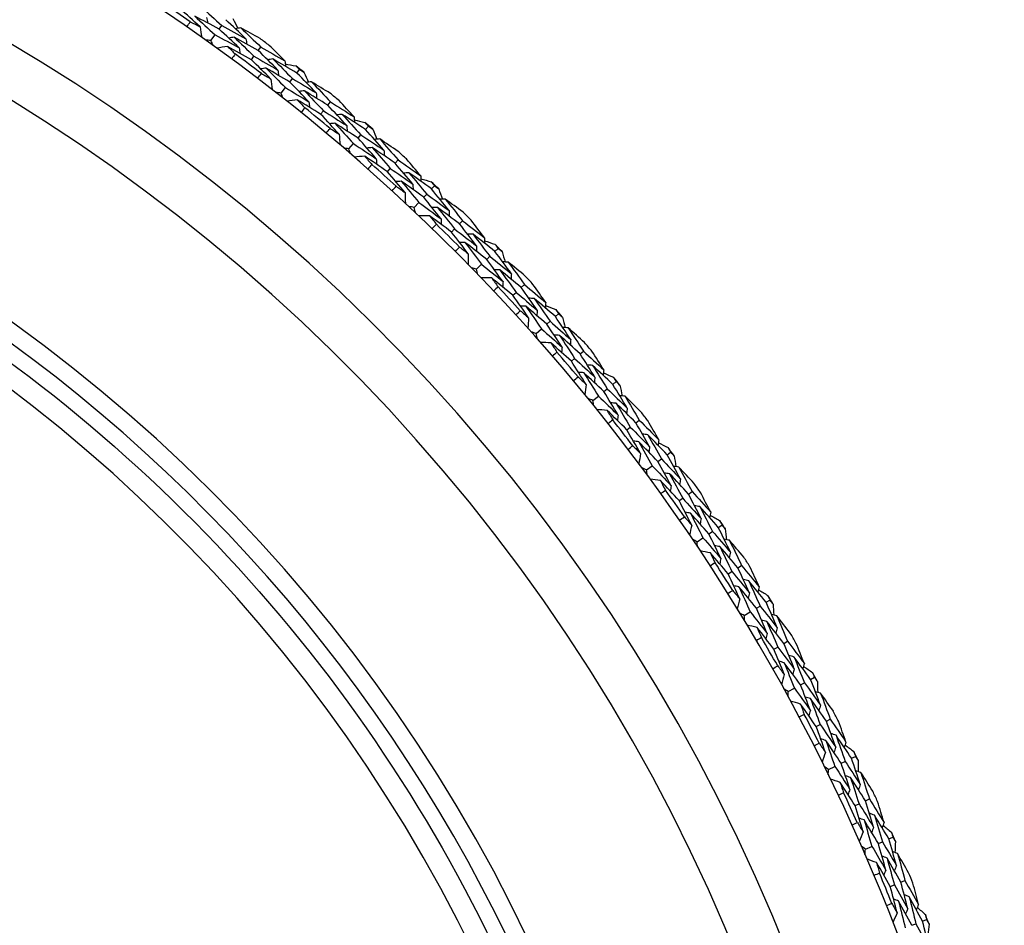
# Model space of a CAD drawing. Units: millimetres. Extents: x 28 to 1011, y 28 to 707.
# Drawn here: x 861 to 875, y 667 to 680 of the extents above; entities that cross this region are included whole.
import ezdxf

# ---------------------------------------------------------------- set-up
doc = ezdxf.new("R2010")
doc.units = ezdxf.units.MM
doc.header["$LTSCALE"] = 3.5
doc.layers.add('Visible (ISO)', color=7, linetype='Continuous', lineweight=25, true_color=0x00003f)
doc.layers.add('Visible Narrow (ISO)', color=7, linetype='Continuous', lineweight=25, true_color=0x00003f)

msp = doc.modelspace()

# ---------------------------------------------------------------- linework, layer by layer
at = {"layer": 'Visible (ISO)'}
for p, q in [((863.726, 679.474), (863.763, 679.524)), ((863.61, 679.311), (863.668, 679.392)), ((864.282, 679.168), (864.319, 679.218)), ((864.184, 679.038), (864.221, 679.088)), ((864.832, 678.849), (864.87, 678.898)), ((864.731, 678.721), (864.769, 678.77)), ((864.607, 678.564), (864.669, 678.642)), ((865.272, 678.391), (865.311, 678.438)), ((865.169, 678.265), (865.208, 678.313)), ((865.807, 678.047), (865.847, 678.094)), ((865.701, 677.924), (865.741, 677.971)), ((865.57, 677.772), (865.635, 677.847)), ((866.226, 677.569), (866.268, 677.615)), ((866.117, 677.448), (866.159, 677.495)), ((866.745, 677.202), (866.788, 677.247)), ((866.634, 677.084), (866.676, 677.129)), ((866.496, 676.938), (866.565, 677.01)), ((867.143, 676.706), (867.186, 676.75)), ((867.029, 676.59), (867.072, 676.634)), ((867.645, 676.316), (867.689, 676.359)), ((867.528, 676.203), (867.572, 676.246)), ((867.384, 676.063), (867.456, 676.133)), ((868.02, 675.803), (868.065, 675.845)), ((867.9, 675.692), (867.946, 675.734)), ((868.504, 675.39), (868.55, 675.431)), ((868.232, 675.149), (868.307, 675.216)), ((868.382, 675.282), (868.428, 675.323)), ((868.731, 674.755), (868.778, 674.796)), ((868.855, 674.861), (868.902, 674.901)), ((869.32, 674.427), (869.368, 674.466)), ((869.038, 674.199), (869.115, 674.261)), ((869.194, 674.325), (869.242, 674.364)), ((869.519, 673.783), (869.568, 673.821)), ((869.648, 673.882), (869.696, 673.92)), ((870.093, 673.428), (870.142, 673.465)), ((869.801, 673.213), (869.881, 673.272)), ((869.962, 673.332), (870.011, 673.368)), ((870.395, 672.869), (870.446, 672.905)), ((870.262, 672.776), (870.313, 672.811)), ((870.819, 672.396), (870.871, 672.43)), ((870.684, 672.305), (870.736, 672.34)), ((870.518, 672.193), (870.601, 672.249)), ((871.097, 671.824), (871.149, 671.857)), ((870.96, 671.736), (871.012, 671.769)), ((871.499, 671.332), (871.552, 671.364)), ((871.189, 671.143), (871.274, 671.195)), ((871.36, 671.247), (871.413, 671.279)), ((871.751, 670.748), (871.804, 670.779)), ((871.61, 670.666), (871.663, 670.697)), ((871.988, 670.16), (872.042, 670.19)), ((872.131, 670.238), (872.185, 670.268)), ((871.812, 670.064), (871.9, 670.111)), ((872.355, 669.643), (872.41, 669.672)), ((872.211, 669.568), (872.266, 669.597)), ((872.566, 669.046), (872.622, 669.073)), ((872.712, 669.117), (872.768, 669.144)), ((872.386, 668.957), (872.476, 669.001)), ((872.91, 668.513), (872.966, 668.539)), ((872.763, 668.445), (872.819, 668.471)), ((873.094, 667.906), (873.151, 667.931)), ((873.243, 667.972), (873.3, 667.996)), ((872.91, 667.826), (873.002, 667.866)), ((873.414, 667.359), (873.471, 667.383)), ((873.263, 667.297), (873.321, 667.321)), ((873.722, 666.803), (873.78, 666.825)), ((873.57, 666.745), (873.628, 666.767))]:
    msp.add_line(p, q, dxfattribs=at)
for radius, start, end in [(27.737, 8.5336, 351.4671), (26.183, 9.1053, 350.8955), (25.498, 9.3797, 350.6211), (27.823, 55.2377, 56.1916), (28.209, 52.9798, 53.3067), (27.823, 52.6663, 53.6201), (22.625, 10.7154, 78.4825), (28.209, 51.7102, 52.0048), (28.209, 50.4083, 50.7352), (27.823, 50.0949, 51.0487), (28.209, 49.1388, 49.4334), (28.209, 47.8369, 48.1638), (27.823, 47.5235, 48.4773), (28.209, 46.5674, 46.8619), (28.209, 45.2655, 45.5924), (27.823, 44.952, 45.9059), (28.209, 43.9959, 44.2905), (28.209, 42.6941, 43.021), (27.823, 42.3806, 43.3344), (28.209, 41.4245, 41.7191), (28.209, 40.1226, 40.4495), (27.823, 39.8092, 40.763), (28.209, 38.8531, 39.1477), (28.209, 37.5512, 37.8781), (27.823, 37.2377, 38.1916), (28.209, 36.2816, 36.5762), (28.209, 34.9798, 35.3067), (27.823, 34.6663, 35.6201), (28.209, 33.7102, 34.0048), (27.823, 32.0949, 33.0487), (28.209, 32.4083, 32.7352), (28.209, 31.1388, 31.4334), (28.209, 29.8369, 30.1638), (27.823, 29.5235, 30.4773), (28.209, 28.5674, 28.8619), (28.209, 27.2655, 27.5924), (27.823, 26.952, 27.9059), (28.209, 25.9959, 26.2905), (28.209, 24.6941, 25.021), (27.823, 24.3806, 25.3344), (28.209, 23.4245, 23.7191), (27.823, 21.8092, 22.763), (28.209, 22.1226, 22.4495), (28.209, 20.8531, 21.1477)]:
    msp.add_arc((847.453, 656.719), radius, start, end, dxfattribs=at)
for points in [[(863.455, 679.505), (863.359, 679.593), (863.263, 679.68), (863.166, 679.766)], [(863.472, 679.79), (863.57, 679.702), (863.666, 679.614), (863.763, 679.524)], [(863.268, 679.506), (863.284, 679.53), (863.301, 679.553), (863.317, 679.577)], [(863.317, 679.577), (863.363, 679.553), (863.409, 679.529), (863.455, 679.505)], [(863.726, 679.474), (863.611, 679.536), (863.496, 679.596), (863.38, 679.656)], [(863.38, 679.656), (863.477, 679.569), (863.573, 679.481), (863.668, 679.392)], [(863.549, 679.638), (863.553, 679.612), (863.558, 679.587), (863.562, 679.562)], [(864.108, 679.336), (864.013, 679.427), (863.917, 679.517), (863.821, 679.606)], [(863.921, 679.622), (863.945, 679.576), (863.969, 679.53), (863.993, 679.484)], [(863.455, 679.505), (863.463, 679.456), (863.471, 679.407), (863.479, 679.358)], [(864.011, 679.205), (863.917, 679.296), (863.822, 679.385), (863.726, 679.474)], [(863.763, 679.524), (863.878, 679.462), (863.993, 679.4), (864.108, 679.336)], [(864.034, 679.491), (864.008, 679.487), (863.983, 679.483), (863.958, 679.479)], [(864.309, 679.338), (864.217, 679.39), (864.126, 679.441), (864.034, 679.491)], [(864.034, 679.491), (864.129, 679.401), (864.224, 679.31), (864.319, 679.218)], [(863.61, 679.311), (863.585, 679.314), (863.56, 679.316), (863.535, 679.318)], [(863.641, 679.243), (863.631, 679.266), (863.62, 679.288), (863.61, 679.311)], [(863.668, 679.392), (863.783, 679.331), (863.897, 679.268), (864.011, 679.205)], [(863.939, 679.359), (863.913, 679.355), (863.888, 679.351), (863.863, 679.346)], [(864.282, 679.168), (864.168, 679.233), (864.053, 679.296), (863.939, 679.359)], [(863.939, 679.359), (864.033, 679.269), (864.128, 679.179), (864.221, 679.088)], [(864.108, 679.336), (864.112, 679.31), (864.115, 679.285), (864.119, 679.26)], [(863.843, 679.227), (863.795, 679.219), (863.746, 679.211), (863.697, 679.203)], [(864.184, 679.038), (864.071, 679.102), (863.957, 679.165), (863.843, 679.227)], [(863.843, 679.227), (863.881, 679.192), (863.919, 679.156), (863.956, 679.12)], [(864.011, 679.205), (864.015, 679.18), (864.018, 679.154), (864.022, 679.129)], [(864.561, 678.892), (864.469, 678.985), (864.376, 679.077), (864.282, 679.168)], [(864.319, 679.218), (864.433, 679.153), (864.548, 679.087), (864.661, 679.021)], [(864.661, 679.021), (864.587, 679.095), (864.513, 679.169), (864.438, 679.242)], [(863.956, 679.12), (863.939, 679.097), (863.922, 679.074), (863.905, 679.051)], [(864.461, 678.764), (864.37, 678.856), (864.277, 678.947), (864.184, 679.038)], [(864.221, 679.088), (864.335, 679.023), (864.448, 678.958), (864.561, 678.892)], [(864.491, 679.049), (864.466, 679.045), (864.441, 679.041), (864.415, 679.038)], [(864.832, 678.849), (864.719, 678.916), (864.605, 678.983), (864.491, 679.049)], [(864.491, 679.049), (864.585, 678.956), (864.677, 678.863), (864.769, 678.77)], [(864.661, 679.021), (864.664, 678.995), (864.667, 678.97), (864.67, 678.944)], [(864.393, 678.919), (864.368, 678.915), (864.342, 678.911), (864.317, 678.908)], [(864.731, 678.721), (864.619, 678.788), (864.506, 678.854), (864.393, 678.919)], [(864.393, 678.919), (864.486, 678.827), (864.578, 678.735), (864.669, 678.642)], [(864.561, 678.892), (864.564, 678.867), (864.567, 678.841), (864.57, 678.816)], [(864.666, 678.979), (864.717, 678.97), (864.768, 678.96), (864.818, 678.95)], [(864.818, 678.95), (864.835, 678.932), (864.853, 678.915), (864.87, 678.898)], [(865.106, 678.566), (865.015, 678.661), (864.924, 678.755), (864.832, 678.849)], [(864.87, 678.898), (864.891, 678.885), (864.911, 678.873), (864.932, 678.86)], [(864.932, 678.86), (864.954, 678.813), (864.976, 678.766), (864.997, 678.719)], [(864.274, 678.774), (864.292, 678.797), (864.309, 678.819), (864.327, 678.842)], [(864.327, 678.842), (864.372, 678.816), (864.417, 678.79), (864.461, 678.764)], [(864.461, 678.764), (864.467, 678.715), (864.473, 678.666), (864.479, 678.617)], [(865.003, 678.44), (864.913, 678.534), (864.822, 678.628), (864.731, 678.721)], [(864.769, 678.77), (864.882, 678.703), (864.994, 678.635), (865.106, 678.566)], [(865.039, 678.724), (865.013, 678.721), (864.988, 678.718), (864.962, 678.715)], [(865.307, 678.559), (865.218, 678.615), (865.128, 678.67), (865.039, 678.724)], [(865.039, 678.724), (865.13, 678.63), (865.221, 678.534), (865.311, 678.438)], [(864.607, 678.564), (864.583, 678.567), (864.558, 678.571), (864.533, 678.574)], [(864.669, 678.642), (864.781, 678.575), (864.892, 678.508), (865.003, 678.44)], [(864.938, 678.597), (864.912, 678.594), (864.887, 678.591), (864.861, 678.587)], [(865.272, 678.391), (865.161, 678.46), (865.05, 678.529), (864.938, 678.597)], [(864.938, 678.597), (865.028, 678.503), (865.119, 678.408), (865.208, 678.313)], [(865.106, 678.566), (865.108, 678.54), (865.111, 678.515), (865.113, 678.489)], [(864.635, 678.494), (864.626, 678.517), (864.617, 678.54), (864.607, 678.564)], [(864.837, 678.469), (864.788, 678.463), (864.738, 678.457), (864.689, 678.451)], [(865.169, 678.265), (865.058, 678.334), (864.948, 678.402), (864.837, 678.469)], [(864.837, 678.469), (864.873, 678.432), (864.909, 678.394), (864.944, 678.357)], [(865.003, 678.44), (865.006, 678.414), (865.008, 678.389), (865.01, 678.363)], [(865.311, 678.438), (865.423, 678.368), (865.534, 678.298), (865.645, 678.226)], [(865.645, 678.226), (865.574, 678.304), (865.503, 678.381), (865.431, 678.457)], [(864.944, 678.357), (864.927, 678.335), (864.909, 678.312), (864.891, 678.29)], [(865.208, 678.313), (865.319, 678.244), (865.429, 678.173), (865.539, 678.102)], [(865.539, 678.102), (865.451, 678.199), (865.362, 678.295), (865.272, 678.391)], [(865.433, 677.979), (865.346, 678.075), (865.258, 678.17), (865.169, 678.265)], [(865.476, 678.262), (865.451, 678.259), (865.425, 678.257), (865.399, 678.254)], [(865.807, 678.047), (865.697, 678.119), (865.587, 678.191), (865.476, 678.262)], [(865.476, 678.262), (865.565, 678.165), (865.653, 678.068), (865.741, 677.971)], [(865.645, 678.226), (865.646, 678.201), (865.648, 678.175), (865.65, 678.149)], [(865.648, 678.185), (865.698, 678.173), (865.748, 678.16), (865.798, 678.148)], [(865.798, 678.148), (865.815, 678.13), (865.831, 678.112), (865.847, 678.094)], [(865.247, 677.997), (865.265, 678.019), (865.284, 678.041), (865.302, 678.063)], [(865.372, 678.136), (865.347, 678.134), (865.321, 678.131), (865.296, 678.129)], [(865.302, 678.063), (865.346, 678.035), (865.39, 678.007), (865.433, 677.979)], [(865.701, 677.924), (865.592, 677.995), (865.482, 678.066), (865.372, 678.136)], [(865.372, 678.136), (865.461, 678.041), (865.548, 677.944), (865.635, 677.847)], [(865.539, 678.102), (865.541, 678.077), (865.543, 678.051), (865.545, 678.026)], [(866.068, 677.752), (865.982, 677.851), (865.895, 677.949), (865.807, 678.047)], [(865.847, 678.094), (865.867, 678.08), (865.888, 678.067), (865.908, 678.054)], [(865.908, 678.054), (865.928, 678.006), (865.947, 677.958), (865.967, 677.91)], [(865.433, 677.979), (865.437, 677.929), (865.44, 677.88), (865.444, 677.831)], [(865.96, 677.631), (865.874, 677.729), (865.788, 677.827), (865.701, 677.924)], [(865.741, 677.971), (865.851, 677.899), (865.96, 677.826), (866.068, 677.752)], [(866.008, 677.913), (865.983, 677.911), (865.957, 677.909), (865.931, 677.907)], [(866.268, 677.736), (866.182, 677.796), (866.095, 677.855), (866.008, 677.913)], [(866.008, 677.913), (866.095, 677.815), (866.182, 677.715), (866.268, 677.615)], [(865.57, 677.772), (865.545, 677.777), (865.521, 677.781), (865.496, 677.786)], [(865.595, 677.701), (865.587, 677.725), (865.578, 677.748), (865.57, 677.772)], [(865.635, 677.847), (865.744, 677.776), (865.852, 677.704), (865.96, 677.631)], [(865.902, 677.79), (865.876, 677.788), (865.85, 677.786), (865.825, 677.784)], [(866.226, 677.569), (866.119, 677.644), (866.01, 677.718), (865.902, 677.79)], [(865.902, 677.79), (865.988, 677.692), (866.074, 677.594), (866.159, 677.495)], [(866.068, 677.752), (866.07, 677.726), (866.071, 677.701), (866.072, 677.675)], [(865.795, 677.667), (865.746, 677.664), (865.696, 677.66), (865.647, 677.656)], [(866.117, 677.448), (866.01, 677.522), (865.903, 677.595), (865.795, 677.667)], [(865.795, 677.667), (865.829, 677.629), (865.863, 677.589), (865.898, 677.55)], [(865.96, 677.631), (865.961, 677.605), (865.963, 677.579), (865.964, 677.554)], [(866.268, 677.615), (866.376, 677.54), (866.484, 677.465), (866.591, 677.388)], [(866.591, 677.388), (866.524, 677.469), (866.456, 677.549), (866.388, 677.629)], [(865.898, 677.55), (865.879, 677.529), (865.86, 677.507), (865.841, 677.486)], [(866.369, 677.151), (866.286, 677.25), (866.202, 677.35), (866.117, 677.448)], [(866.159, 677.495), (866.266, 677.42), (866.373, 677.345), (866.48, 677.269)], [(866.48, 677.269), (866.396, 677.37), (866.312, 677.47), (866.226, 677.569)], [(866.315, 677.311), (866.289, 677.309), (866.264, 677.308), (866.238, 677.307)], [(866.634, 677.084), (866.528, 677.16), (866.422, 677.236), (866.315, 677.311)], [(866.315, 677.311), (866.399, 677.211), (866.482, 677.111), (866.565, 677.01)], [(866.424, 677.431), (866.399, 677.43), (866.373, 677.429), (866.348, 677.427)], [(866.745, 677.202), (866.639, 677.279), (866.532, 677.356), (866.424, 677.431)], [(866.424, 677.431), (866.509, 677.331), (866.593, 677.23), (866.676, 677.129)], [(866.591, 677.388), (866.592, 677.363), (866.593, 677.337), (866.593, 677.311)], [(866.592, 677.347), (866.642, 677.333), (866.692, 677.318), (866.741, 677.304)], [(866.184, 677.177), (866.203, 677.198), (866.222, 677.219), (866.242, 677.24)], [(866.242, 677.24), (866.284, 677.211), (866.327, 677.181), (866.369, 677.151)], [(866.48, 677.269), (866.481, 677.244), (866.481, 677.218), (866.482, 677.193)], [(866.741, 677.304), (866.757, 677.285), (866.772, 677.266), (866.788, 677.247)], [(866.993, 676.896), (866.911, 676.998), (866.829, 677.1), (866.745, 677.202)], [(866.788, 677.247), (866.807, 677.233), (866.827, 677.218), (866.847, 677.204)], [(866.847, 677.204), (866.864, 677.155), (866.882, 677.107), (866.899, 677.058)], [(866.369, 677.151), (866.37, 677.101), (866.372, 677.052), (866.373, 677.002)], [(866.88, 676.779), (866.798, 676.881), (866.716, 676.983), (866.634, 677.084)], [(866.676, 677.129), (866.782, 677.052), (866.888, 676.974), (866.993, 676.896)], [(866.94, 677.059), (866.915, 677.059), (866.889, 677.058), (866.863, 677.057)], [(867.192, 676.871), (867.109, 676.934), (867.025, 676.997), (866.94, 677.059)], [(866.94, 677.059), (867.023, 676.957), (867.105, 676.854), (867.186, 676.75)], [(866.496, 676.938), (866.472, 676.944), (866.448, 676.949), (866.423, 676.955)], [(866.518, 676.866), (866.511, 676.89), (866.504, 676.914), (866.496, 676.938)], [(866.565, 677.01), (866.67, 676.934), (866.775, 676.857), (866.88, 676.779)], [(866.828, 676.941), (866.803, 676.941), (866.777, 676.94), (866.751, 676.939)], [(867.143, 676.706), (867.039, 676.785), (866.934, 676.864), (866.828, 676.941)], [(866.828, 676.941), (866.91, 676.84), (866.992, 676.737), (867.072, 676.634)], [(866.993, 676.896), (866.993, 676.87), (866.994, 676.844), (866.994, 676.819)], [(866.716, 676.823), (866.667, 676.822), (866.617, 676.82), (866.568, 676.819)], [(867.029, 676.59), (866.925, 676.669), (866.821, 676.747), (866.716, 676.823)], [(866.716, 676.823), (866.749, 676.783), (866.781, 676.743), (866.814, 676.702)], [(866.88, 676.779), (866.88, 676.754), (866.88, 676.728), (866.88, 676.702)], [(867.186, 676.75), (867.291, 676.671), (867.395, 676.59), (867.499, 676.509)], [(867.499, 676.509), (867.436, 676.592), (867.372, 676.675), (867.307, 676.758)], [(866.814, 676.702), (866.794, 676.681), (866.774, 676.661), (866.754, 676.64)], [(867.072, 676.634), (867.176, 676.555), (867.28, 676.476), (867.383, 676.395)], [(867.383, 676.395), (867.304, 676.499), (867.224, 676.603), (867.143, 676.706)], [(867.267, 676.281), (867.188, 676.385), (867.109, 676.488), (867.029, 676.59)], [(867.335, 676.559), (867.309, 676.559), (867.283, 676.559), (867.258, 676.559)], [(867.645, 676.316), (867.542, 676.398), (867.438, 676.479), (867.335, 676.559)], [(867.335, 676.559), (867.415, 676.455), (867.494, 676.351), (867.572, 676.246)], [(867.499, 676.509), (867.499, 676.483), (867.498, 676.458), (867.498, 676.432)], [(867.499, 676.467), (867.547, 676.451), (867.596, 676.434), (867.645, 676.417)], [(867.083, 676.316), (867.103, 676.337), (867.123, 676.357), (867.144, 676.377)], [(867.22, 676.444), (867.194, 676.444), (867.169, 676.443), (867.143, 676.443)], [(867.144, 676.377), (867.185, 676.345), (867.226, 676.313), (867.267, 676.281)], [(867.528, 676.203), (867.426, 676.284), (867.323, 676.364), (867.22, 676.444)], [(867.22, 676.444), (867.299, 676.341), (867.378, 676.237), (867.456, 676.133)], [(867.383, 676.395), (867.382, 676.369), (867.382, 676.344), (867.382, 676.318)], [(867.645, 676.417), (867.66, 676.398), (867.674, 676.378), (867.689, 676.359)], [(867.689, 676.359), (867.708, 676.344), (867.727, 676.329), (867.746, 676.313)], [(867.267, 676.281), (867.266, 676.232), (867.265, 676.182), (867.264, 676.133)], [(867.76, 675.887), (867.683, 675.993), (867.606, 676.098), (867.528, 676.203)], [(867.572, 676.246), (867.675, 676.164), (867.777, 676.082), (867.879, 675.999)], [(867.879, 675.999), (867.802, 676.105), (867.724, 676.211), (867.645, 676.316)], [(867.746, 676.313), (867.761, 676.264), (867.777, 676.215), (867.792, 676.165)], [(867.384, 676.063), (867.36, 676.07), (867.336, 676.077), (867.312, 676.084)], [(867.403, 675.99), (867.397, 676.015), (867.39, 676.039), (867.384, 676.063)], [(867.456, 676.133), (867.558, 676.052), (867.659, 675.97), (867.76, 675.887)], [(867.716, 676.052), (867.69, 676.052), (867.665, 676.052), (867.639, 676.053)], [(868.02, 675.803), (867.919, 675.886), (867.818, 675.97), (867.716, 676.052)], [(867.716, 676.052), (867.793, 675.946), (867.87, 675.841), (867.946, 675.734)], [(867.833, 676.165), (867.808, 676.165), (867.782, 676.165), (867.756, 676.166)], [(868.077, 675.965), (867.996, 676.032), (867.915, 676.099), (867.833, 676.165)], [(867.833, 676.165), (867.911, 676.058), (867.989, 675.952), (868.065, 675.845)], [(867.599, 675.939), (867.549, 675.94), (867.5, 675.94), (867.45, 675.941)], [(867.9, 675.692), (867.8, 675.775), (867.7, 675.857), (867.599, 675.939)], [(867.599, 675.939), (867.63, 675.897), (867.66, 675.855), (867.691, 675.813)], [(867.879, 675.999), (867.878, 675.973), (867.877, 675.947), (867.876, 675.922)], [(867.691, 675.813), (867.67, 675.793), (867.649, 675.774), (867.628, 675.754)], [(867.76, 675.887), (867.759, 675.862), (867.758, 675.836), (867.757, 675.81)], [(868.246, 675.481), (868.171, 675.589), (868.096, 675.696), (868.02, 675.803)], [(868.065, 675.845), (868.166, 675.76), (868.267, 675.675), (868.367, 675.59)], [(868.367, 675.59), (868.307, 675.676), (868.247, 675.762), (868.186, 675.847)], [(868.124, 675.373), (868.05, 675.48), (867.976, 675.586), (867.9, 675.692)], [(867.946, 675.734), (868.046, 675.651), (868.146, 675.566), (868.246, 675.481)], [(868.205, 675.647), (868.179, 675.648), (868.153, 675.649), (868.128, 675.65)], [(868.504, 675.39), (868.405, 675.477), (868.305, 675.562), (868.205, 675.647)], [(868.205, 675.647), (868.28, 675.54), (868.354, 675.432), (868.428, 675.323)], [(868.085, 675.537), (868.059, 675.538), (868.034, 675.539), (868.008, 675.54)], [(868.382, 675.282), (868.283, 675.368), (868.184, 675.453), (868.085, 675.537)], [(868.085, 675.537), (868.16, 675.43), (868.234, 675.323), (868.307, 675.216)], [(868.367, 675.59), (868.365, 675.564), (868.364, 675.538), (868.362, 675.513)], [(868.364, 675.548), (868.412, 675.529), (868.461, 675.511), (868.509, 675.492)], [(868.509, 675.492), (868.522, 675.472), (868.536, 675.451), (868.55, 675.431)], [(867.942, 675.416), (867.963, 675.435), (867.984, 675.454), (868.006, 675.474)], [(868.006, 675.474), (868.045, 675.44), (868.085, 675.406), (868.124, 675.373)], [(868.124, 675.373), (868.121, 675.323), (868.118, 675.274), (868.115, 675.225)], [(868.246, 675.481), (868.244, 675.456), (868.242, 675.43), (868.241, 675.404)], [(868.723, 675.063), (868.651, 675.172), (868.578, 675.282), (868.504, 675.39)], [(868.55, 675.431), (868.568, 675.415), (868.587, 675.399), (868.605, 675.383)], [(868.605, 675.383), (868.618, 675.333), (868.631, 675.283), (868.644, 675.233)], [(868.307, 675.216), (868.405, 675.13), (868.502, 675.044), (868.599, 674.957)], [(868.599, 674.957), (868.528, 675.066), (868.455, 675.174), (868.382, 675.282)], [(868.428, 675.323), (868.527, 675.237), (868.625, 675.15), (868.723, 675.063)], [(868.685, 675.231), (868.66, 675.232), (868.634, 675.234), (868.608, 675.235)], [(868.919, 675.021), (868.842, 675.091), (868.764, 675.161), (868.685, 675.231)], [(868.685, 675.231), (868.758, 675.121), (868.831, 675.011), (868.902, 674.901)], [(868.232, 675.149), (868.208, 675.157), (868.185, 675.165), (868.161, 675.173)], [(868.247, 675.076), (868.242, 675.1), (868.237, 675.125), (868.232, 675.149)], [(868.563, 675.123), (868.537, 675.125), (868.512, 675.126), (868.486, 675.128)], [(868.855, 674.861), (868.758, 674.949), (868.661, 675.036), (868.563, 675.123)], [(868.563, 675.123), (868.636, 675.014), (868.707, 674.905), (868.778, 674.796)], [(868.441, 675.016), (868.392, 675.019), (868.342, 675.021), (868.293, 675.024)], [(868.731, 674.755), (868.635, 674.843), (868.538, 674.93), (868.441, 675.016)], [(868.441, 675.016), (868.47, 674.973), (868.498, 674.929), (868.527, 674.886)], [(868.599, 674.957), (868.597, 674.931), (868.595, 674.906), (868.593, 674.88)], [(868.723, 675.063), (868.721, 675.037), (868.719, 675.012), (868.717, 674.986)], [(868.527, 674.886), (868.505, 674.867), (868.484, 674.848), (868.462, 674.83)], [(868.778, 674.796), (868.875, 674.708), (868.971, 674.619), (869.066, 674.529)], [(869.066, 674.529), (868.997, 674.64), (868.926, 674.751), (868.855, 674.861)], [(868.902, 674.901), (869, 674.812), (869.096, 674.722), (869.192, 674.632)], [(869.192, 674.632), (869.137, 674.721), (869.08, 674.81), (869.023, 674.898)], [(868.94, 674.427), (868.871, 674.537), (868.802, 674.646), (868.731, 674.755)], [(869.033, 674.697), (869.007, 674.699), (868.982, 674.701), (868.956, 674.704)], [(869.32, 674.427), (869.225, 674.518), (869.129, 674.608), (869.033, 674.697)], [(869.033, 674.697), (869.103, 674.587), (869.173, 674.475), (869.242, 674.364)], [(868.76, 674.478), (868.782, 674.496), (868.804, 674.514), (868.826, 674.533)], [(868.826, 674.533), (868.864, 674.497), (868.902, 674.462), (868.94, 674.427)], [(868.908, 674.593), (868.883, 674.595), (868.857, 674.597), (868.832, 674.599)], [(869.194, 674.325), (869.099, 674.415), (869.004, 674.504), (868.908, 674.593)], [(868.908, 674.593), (868.978, 674.483), (869.047, 674.372), (869.115, 674.261)], [(869.066, 674.529), (869.064, 674.504), (869.061, 674.478), (869.058, 674.453)], [(869.192, 674.632), (869.19, 674.607), (869.187, 674.581), (869.184, 674.556)], [(869.188, 674.591), (869.235, 674.57), (869.282, 674.549), (869.33, 674.528)], [(869.33, 674.528), (869.342, 674.507), (869.355, 674.487), (869.368, 674.466)], [(868.94, 674.427), (868.935, 674.377), (868.93, 674.328), (868.924, 674.279)], [(869.525, 674.09), (869.457, 674.203), (869.389, 674.315), (869.32, 674.427)], [(869.368, 674.466), (869.386, 674.449), (869.403, 674.432), (869.421, 674.415)], [(869.421, 674.415), (869.432, 674.365), (869.442, 674.314), (869.453, 674.264)], [(869.115, 674.261), (869.21, 674.172), (869.303, 674.081), (869.396, 673.99)], [(869.396, 673.99), (869.33, 674.102), (869.262, 674.214), (869.194, 674.325)], [(869.242, 674.364), (869.337, 674.273), (869.431, 674.182), (869.525, 674.09)], [(869.494, 674.26), (869.469, 674.262), (869.443, 674.265), (869.418, 674.268)], [(869.719, 674.039), (869.644, 674.113), (869.57, 674.186), (869.494, 674.26)], [(869.494, 674.26), (869.563, 674.147), (869.63, 674.034), (869.696, 673.92)], [(869.038, 674.199), (869.015, 674.208), (868.991, 674.217), (868.968, 674.226)], [(869.05, 674.124), (869.046, 674.149), (869.042, 674.174), (869.038, 674.199)], [(869.367, 674.158), (869.342, 674.16), (869.316, 674.163), (869.291, 674.166)], [(869.648, 673.882), (869.555, 673.975), (869.461, 674.067), (869.367, 674.158)], [(869.367, 674.158), (869.435, 674.046), (869.502, 673.933), (869.568, 673.821)], [(869.525, 674.09), (869.521, 674.065), (869.518, 674.039), (869.515, 674.014)], [(869.241, 674.056), (869.191, 674.061), (869.142, 674.066), (869.093, 674.071)], [(869.519, 673.783), (869.427, 673.874), (869.334, 673.965), (869.241, 674.056)], [(869.241, 674.056), (869.267, 674.011), (869.294, 673.967), (869.321, 673.922)], [(869.396, 673.99), (869.393, 673.965), (869.39, 673.939), (869.386, 673.914)], [(869.321, 673.922), (869.298, 673.904), (869.276, 673.887), (869.253, 673.869)], [(869.568, 673.821), (869.66, 673.728), (869.752, 673.635), (869.844, 673.542)], [(869.844, 673.542), (869.779, 673.656), (869.714, 673.769), (869.648, 673.882)], [(869.696, 673.92), (869.79, 673.827), (869.882, 673.733), (869.974, 673.639)], [(869.974, 673.639), (869.922, 673.73), (869.87, 673.821), (869.817, 673.912)], [(869.713, 673.445), (869.649, 673.558), (869.584, 673.67), (869.519, 673.783)], [(869.818, 673.711), (869.792, 673.714), (869.767, 673.717), (869.741, 673.721)], [(870.093, 673.428), (870.002, 673.523), (869.91, 673.617), (869.818, 673.711)], [(869.818, 673.711), (869.883, 673.597), (869.948, 673.483), (870.011, 673.368)], [(869.535, 673.504), (869.558, 673.521), (869.581, 673.539), (869.604, 673.556)], [(869.604, 673.556), (869.641, 673.519), (869.677, 673.482), (869.713, 673.445)], [(869.689, 673.612), (869.663, 673.615), (869.638, 673.618), (869.612, 673.622)], [(869.962, 673.332), (869.871, 673.426), (869.78, 673.519), (869.689, 673.612)], [(869.689, 673.612), (869.754, 673.499), (869.817, 673.386), (869.881, 673.272)], [(869.844, 673.542), (869.84, 673.516), (869.836, 673.491), (869.832, 673.466)], [(869.974, 673.639), (869.97, 673.614), (869.966, 673.588), (869.963, 673.563)], [(869.968, 673.598), (870.014, 673.575), (870.06, 673.552), (870.107, 673.529)], [(870.107, 673.529), (870.118, 673.507), (870.13, 673.486), (870.142, 673.465)], [(869.713, 673.445), (869.706, 673.396), (869.698, 673.347), (869.691, 673.298)], [(870.282, 673.082), (870.22, 673.198), (870.156, 673.313), (870.093, 673.428)], [(870.142, 673.465), (870.159, 673.447), (870.176, 673.43), (870.193, 673.412)], [(870.193, 673.412), (870.201, 673.361), (870.21, 673.31), (870.218, 673.259)], [(869.881, 673.272), (869.971, 673.178), (870.06, 673.083), (870.149, 672.988)], [(870.149, 672.988), (870.087, 673.103), (870.025, 673.217), (869.962, 673.332)], [(870.011, 673.368), (870.102, 673.274), (870.192, 673.178), (870.282, 673.082)], [(870.259, 673.253), (870.234, 673.257), (870.208, 673.261), (870.183, 673.264)], [(870.473, 673.023), (870.402, 673.1), (870.331, 673.177), (870.259, 673.253)], [(870.259, 673.253), (870.322, 673.137), (870.384, 673.021), (870.446, 672.905)], [(869.801, 673.213), (869.778, 673.223), (869.755, 673.233), (869.732, 673.243)], [(869.809, 673.138), (869.806, 673.163), (869.803, 673.188), (869.801, 673.213)], [(870.128, 673.157), (870.102, 673.161), (870.077, 673.164), (870.052, 673.168)], [(870.395, 672.869), (870.307, 672.966), (870.218, 673.062), (870.128, 673.157)], [(870.128, 673.157), (870.19, 673.042), (870.252, 672.927), (870.313, 672.811)], [(869.997, 673.061), (869.948, 673.068), (869.899, 673.075), (869.85, 673.082)], [(870.262, 672.776), (870.174, 672.871), (870.086, 672.966), (869.997, 673.061)], [(869.997, 673.061), (870.021, 673.015), (870.046, 672.97), (870.07, 672.924)], [(870.149, 672.988), (870.145, 672.963), (870.14, 672.938), (870.136, 672.912)], [(870.282, 673.082), (870.277, 673.057), (870.273, 673.032), (870.269, 673.006)], [(870.07, 672.924), (870.047, 672.907), (870.024, 672.89), (870.001, 672.874)], [(870.576, 672.52), (870.517, 672.637), (870.456, 672.753), (870.395, 672.869)], [(870.446, 672.905), (870.535, 672.808), (870.623, 672.71), (870.711, 672.612)], [(870.711, 672.612), (870.663, 672.705), (870.615, 672.798), (870.566, 672.891)], [(870.441, 672.429), (870.382, 672.545), (870.323, 672.66), (870.262, 672.776)], [(870.313, 672.811), (870.401, 672.715), (870.489, 672.618), (870.576, 672.52)], [(870.558, 672.691), (870.532, 672.695), (870.507, 672.699), (870.482, 672.704)], [(870.819, 672.396), (870.733, 672.495), (870.646, 672.593), (870.558, 672.691)], [(870.558, 672.691), (870.618, 672.574), (870.677, 672.457), (870.736, 672.34)], [(870.424, 672.597), (870.399, 672.602), (870.374, 672.606), (870.348, 672.61)], [(870.684, 672.305), (870.598, 672.403), (870.512, 672.501), (870.424, 672.597)], [(870.424, 672.597), (870.484, 672.482), (870.543, 672.365), (870.601, 672.249)], [(870.711, 672.612), (870.706, 672.586), (870.701, 672.561), (870.696, 672.536)], [(870.703, 672.571), (870.748, 672.546), (870.793, 672.521), (870.838, 672.495)], [(870.266, 672.496), (870.29, 672.513), (870.313, 672.529), (870.337, 672.545)], [(870.337, 672.545), (870.372, 672.507), (870.407, 672.468), (870.441, 672.429)], [(870.441, 672.429), (870.431, 672.381), (870.422, 672.332), (870.412, 672.284)], [(870.576, 672.52), (870.571, 672.495), (870.566, 672.47), (870.561, 672.445)], [(870.838, 672.495), (870.849, 672.474), (870.86, 672.452), (870.871, 672.43)], [(870.871, 672.43), (870.887, 672.412), (870.903, 672.393), (870.919, 672.375)], [(870.856, 671.953), (870.8, 672.071), (870.742, 672.188), (870.684, 672.305)], [(870.736, 672.34), (870.822, 672.241), (870.908, 672.142), (870.993, 672.042)], [(870.993, 672.042), (870.936, 672.16), (870.878, 672.278), (870.819, 672.396)], [(870.919, 672.375), (870.925, 672.324), (870.931, 672.272), (870.937, 672.221)], [(870.518, 672.193), (870.496, 672.205), (870.473, 672.216), (870.451, 672.227)], [(870.523, 672.118), (870.521, 672.143), (870.52, 672.168), (870.518, 672.193)], [(870.601, 672.249), (870.687, 672.151), (870.772, 672.053), (870.856, 671.953)], [(870.842, 672.123), (870.817, 672.128), (870.792, 672.133), (870.767, 672.138)], [(870.978, 672.213), (870.953, 672.218), (870.928, 672.223), (870.902, 672.228)], [(871.182, 671.973), (871.114, 672.054), (871.046, 672.134), (870.978, 672.213)], [(870.978, 672.213), (871.036, 672.095), (871.093, 671.976), (871.149, 671.857)], [(870.707, 672.033), (870.658, 672.042), (870.61, 672.052), (870.561, 672.061)], [(870.96, 671.736), (870.876, 671.836), (870.792, 671.935), (870.707, 672.033)], [(870.707, 672.033), (870.73, 671.986), (870.752, 671.94), (870.775, 671.893)], [(871.097, 671.824), (871.013, 671.924), (870.928, 672.024), (870.842, 672.123)], [(870.842, 672.123), (870.9, 672.006), (870.956, 671.888), (871.012, 671.769)], [(870.993, 672.042), (870.987, 672.017), (870.982, 671.992), (870.976, 671.966)], [(870.775, 671.893), (870.751, 671.877), (870.727, 671.861), (870.703, 671.846)], [(870.856, 671.953), (870.851, 671.928), (870.845, 671.903), (870.839, 671.878)], [(871.149, 671.857), (871.233, 671.756), (871.317, 671.654), (871.4, 671.552)], [(871.123, 671.382), (871.069, 671.5), (871.015, 671.618), (870.96, 671.736)], [(871.012, 671.769), (871.096, 671.669), (871.179, 671.568), (871.261, 671.467)], [(871.261, 671.467), (871.207, 671.586), (871.152, 671.705), (871.097, 671.824)], [(871.4, 671.552), (871.357, 671.648), (871.313, 671.743), (871.268, 671.838)], [(871.251, 671.638), (871.226, 671.643), (871.201, 671.649), (871.176, 671.654)], [(871.499, 671.332), (871.417, 671.434), (871.334, 671.536), (871.251, 671.638)], [(871.251, 671.638), (871.306, 671.519), (871.36, 671.399), (871.413, 671.279)], [(870.951, 671.457), (870.975, 671.472), (871, 671.487), (871.024, 671.502)], [(871.024, 671.502), (871.057, 671.462), (871.09, 671.422), (871.123, 671.382)], [(871.113, 671.551), (871.088, 671.556), (871.063, 671.562), (871.038, 671.567)], [(871.36, 671.247), (871.279, 671.349), (871.196, 671.45), (871.113, 671.551)], [(871.113, 671.551), (871.168, 671.432), (871.221, 671.314), (871.274, 671.195)], [(871.261, 671.467), (871.255, 671.442), (871.249, 671.417), (871.243, 671.392)], [(871.4, 671.552), (871.394, 671.527), (871.388, 671.502), (871.382, 671.477)], [(871.39, 671.512), (871.434, 671.485), (871.478, 671.458), (871.522, 671.43)], [(871.522, 671.43), (871.532, 671.408), (871.542, 671.386), (871.552, 671.364)], [(871.123, 671.382), (871.111, 671.334), (871.099, 671.286), (871.087, 671.238)], [(871.657, 670.97), (871.605, 671.091), (871.553, 671.211), (871.499, 671.332)], [(871.552, 671.364), (871.567, 671.345), (871.582, 671.326), (871.597, 671.306)], [(871.597, 671.306), (871.601, 671.255), (871.605, 671.203), (871.609, 671.152)], [(871.189, 671.143), (871.167, 671.155), (871.145, 671.167), (871.123, 671.179)], [(871.274, 671.195), (871.355, 671.093), (871.436, 670.991), (871.516, 670.888)], [(871.516, 670.888), (871.465, 671.008), (871.413, 671.128), (871.36, 671.247)], [(871.413, 671.279), (871.495, 671.177), (871.576, 671.074), (871.657, 670.97)], [(871.649, 671.142), (871.624, 671.148), (871.599, 671.154), (871.575, 671.16)], [(871.191, 671.068), (871.19, 671.093), (871.19, 671.118), (871.189, 671.143)], [(871.51, 671.058), (871.485, 671.064), (871.46, 671.07), (871.435, 671.076)], [(871.751, 670.748), (871.671, 670.852), (871.591, 670.955), (871.51, 671.058)], [(871.51, 671.058), (871.562, 670.938), (871.613, 670.818), (871.663, 670.697)], [(871.842, 670.894), (871.778, 670.977), (871.714, 671.06), (871.649, 671.142)], [(871.649, 671.142), (871.702, 671.021), (871.753, 670.9), (871.804, 670.779)], [(871.371, 670.974), (871.322, 670.986), (871.274, 670.997), (871.226, 671.009)], [(871.61, 670.666), (871.531, 670.77), (871.451, 670.872), (871.371, 670.974)], [(871.371, 670.974), (871.391, 670.927), (871.412, 670.879), (871.432, 670.831)], [(871.516, 670.888), (871.509, 670.863), (871.503, 670.839), (871.496, 670.814)], [(871.657, 670.97), (871.65, 670.945), (871.643, 670.921), (871.637, 670.896)], [(871.432, 670.831), (871.407, 670.816), (871.383, 670.802), (871.358, 670.787)], [(871.899, 670.384), (871.851, 670.506), (871.801, 670.627), (871.751, 670.748)], [(871.804, 670.779), (871.884, 670.674), (871.963, 670.569), (872.042, 670.463)], [(872.042, 670.463), (872.002, 670.56), (871.963, 670.657), (871.923, 670.754)], [(871.757, 670.305), (871.709, 670.426), (871.66, 670.546), (871.61, 670.666)], [(871.663, 670.697), (871.743, 670.593), (871.821, 670.489), (871.899, 670.384)], [(871.755, 670.474), (871.73, 670.481), (871.705, 670.488), (871.681, 670.494)], [(871.988, 670.16), (871.911, 670.265), (871.833, 670.37), (871.755, 670.474)], [(871.755, 670.474), (871.804, 670.354), (871.852, 670.233), (871.9, 670.111)], [(871.896, 670.555), (871.871, 670.562), (871.847, 670.568), (871.822, 670.575)], [(872.131, 670.238), (872.053, 670.344), (871.975, 670.45), (871.896, 670.555)], [(871.896, 670.555), (871.946, 670.434), (871.994, 670.312), (872.042, 670.19)], [(872.042, 670.463), (872.034, 670.438), (872.027, 670.414), (872.02, 670.389)], [(871.589, 670.388), (871.614, 670.402), (871.639, 670.416), (871.664, 670.43)], [(871.664, 670.43), (871.695, 670.389), (871.726, 670.347), (871.757, 670.305)], [(871.899, 670.384), (871.892, 670.359), (871.885, 670.335), (871.877, 670.31)], [(872.03, 670.423), (872.073, 670.394), (872.115, 670.365), (872.158, 670.336)], [(872.158, 670.336), (872.167, 670.313), (872.176, 670.29), (872.185, 670.268)], [(871.757, 670.305), (871.743, 670.258), (871.729, 670.21), (871.715, 670.163)], [(872.042, 670.19), (872.119, 670.084), (872.196, 669.977), (872.272, 669.87)], [(872.272, 669.87), (872.226, 669.993), (872.178, 670.116), (872.131, 670.238)], [(872.185, 670.268), (872.199, 670.248), (872.213, 670.228), (872.228, 670.209)], [(872.228, 670.209), (872.229, 670.157), (872.231, 670.105), (872.232, 670.054)], [(871.812, 670.064), (871.791, 670.077), (871.769, 670.09), (871.748, 670.103)], [(871.811, 669.988), (871.811, 670.014), (871.812, 670.039), (871.812, 670.064)], [(871.9, 670.111), (871.976, 670.006), (872.052, 669.901), (872.128, 669.794)], [(872.128, 669.794), (872.082, 669.916), (872.035, 670.038), (871.988, 670.16)], [(872.272, 670.042), (872.247, 670.049), (872.223, 670.056), (872.198, 670.064)], [(872.454, 669.785), (872.393, 669.871), (872.333, 669.957), (872.272, 670.042)], [(872.272, 670.042), (872.319, 669.919), (872.365, 669.796), (872.41, 669.672)], [(871.986, 669.887), (871.939, 669.901), (871.891, 669.914), (871.843, 669.928)], [(872.129, 669.964), (872.104, 669.972), (872.08, 669.979), (872.055, 669.986)], [(872.355, 669.643), (872.281, 669.751), (872.205, 669.858), (872.129, 669.964)], [(872.129, 669.964), (872.176, 669.842), (872.221, 669.72), (872.266, 669.597)], [(872.211, 669.568), (872.137, 669.675), (872.062, 669.781), (871.986, 669.887)], [(871.986, 669.887), (872.005, 669.838), (872.023, 669.79), (872.041, 669.741)], [(872.128, 669.794), (872.12, 669.77), (872.112, 669.745), (872.104, 669.721)], [(872.272, 669.87), (872.264, 669.845), (872.256, 669.821), (872.248, 669.797)], [(872.041, 669.741), (872.016, 669.728), (871.99, 669.714), (871.965, 669.701)], [(872.488, 669.274), (872.444, 669.397), (872.4, 669.52), (872.355, 669.643)], [(872.41, 669.672), (872.485, 669.564), (872.56, 669.455), (872.633, 669.346)], [(872.633, 669.346), (872.599, 669.445), (872.563, 669.544), (872.528, 669.642)], [(872.342, 669.201), (872.299, 669.324), (872.256, 669.446), (872.211, 669.568)], [(872.266, 669.597), (872.341, 669.49), (872.414, 669.382), (872.488, 669.274)], [(872.348, 669.37), (872.323, 669.378), (872.299, 669.386), (872.274, 669.393)], [(872.566, 669.046), (872.494, 669.154), (872.421, 669.263), (872.348, 669.37)], [(872.348, 669.37), (872.391, 669.247), (872.434, 669.124), (872.476, 669.001)], [(872.492, 669.445), (872.468, 669.452), (872.443, 669.46), (872.419, 669.468)], [(872.712, 669.117), (872.64, 669.227), (872.566, 669.336), (872.492, 669.445)], [(872.492, 669.445), (872.536, 669.321), (872.579, 669.197), (872.622, 669.073)], [(872.633, 669.346), (872.625, 669.322), (872.617, 669.297), (872.608, 669.273)], [(872.178, 669.291), (872.203, 669.304), (872.229, 669.317), (872.254, 669.33)], [(872.254, 669.33), (872.284, 669.287), (872.313, 669.244), (872.342, 669.201)], [(872.342, 669.201), (872.326, 669.154), (872.31, 669.108), (872.293, 669.061)], [(872.488, 669.274), (872.479, 669.249), (872.471, 669.225), (872.463, 669.201)], [(872.62, 669.306), (872.661, 669.276), (872.703, 669.245), (872.744, 669.214)], [(872.744, 669.214), (872.752, 669.191), (872.76, 669.168), (872.768, 669.144)], [(872.622, 669.073), (872.694, 668.963), (872.766, 668.854), (872.837, 668.743)], [(872.837, 668.743), (872.796, 668.868), (872.755, 668.993), (872.712, 669.117)], [(872.768, 669.144), (872.781, 669.124), (872.794, 669.104), (872.808, 669.083)], [(872.808, 669.083), (872.807, 669.032), (872.806, 668.98), (872.805, 668.929)], [(872.386, 668.957), (872.366, 668.971), (872.345, 668.985), (872.324, 668.999)], [(872.381, 668.882), (872.383, 668.907), (872.385, 668.932), (872.386, 668.957)], [(872.476, 669.001), (872.548, 668.893), (872.619, 668.784), (872.689, 668.674)], [(872.689, 668.674), (872.649, 668.798), (872.608, 668.922), (872.566, 669.046)], [(872.845, 668.915), (872.82, 668.923), (872.796, 668.932), (872.772, 668.94)], [(873.015, 668.65), (872.958, 668.739), (872.902, 668.827), (872.845, 668.915)], [(872.845, 668.915), (872.886, 668.79), (872.927, 668.665), (872.966, 668.539)], [(872.552, 668.773), (872.505, 668.789), (872.458, 668.805), (872.411, 668.82)], [(872.763, 668.445), (872.693, 668.555), (872.623, 668.664), (872.552, 668.773)], [(872.552, 668.773), (872.568, 668.724), (872.584, 668.674), (872.6, 668.625)], [(872.698, 668.844), (872.674, 668.852), (872.65, 668.861), (872.626, 668.869)], [(872.91, 668.513), (872.84, 668.624), (872.77, 668.734), (872.698, 668.844)], [(872.698, 668.844), (872.739, 668.72), (872.78, 668.595), (872.819, 668.471)], [(872.689, 668.674), (872.68, 668.65), (872.672, 668.626), (872.663, 668.602)], [(872.837, 668.743), (872.828, 668.719), (872.819, 668.695), (872.81, 668.671)], [(872.6, 668.625), (872.575, 668.612), (872.549, 668.6), (872.523, 668.588)], [(873.026, 668.138), (872.988, 668.263), (872.95, 668.388), (872.91, 668.513)], [(872.966, 668.539), (873.036, 668.428), (873.106, 668.316), (873.174, 668.203)], [(873.174, 668.203), (873.144, 668.304), (873.114, 668.404), (873.082, 668.504)], [(872.877, 668.072), (872.84, 668.196), (872.802, 668.321), (872.763, 668.445)], [(872.819, 668.471), (872.889, 668.36), (872.957, 668.249), (873.026, 668.138)], [(872.89, 668.241), (872.866, 668.249), (872.842, 668.258), (872.818, 668.267)], [(873.094, 667.906), (873.027, 668.018), (872.959, 668.13), (872.89, 668.241)], [(872.89, 668.241), (872.928, 668.116), (872.965, 667.991), (873.002, 667.866)], [(873.038, 668.308), (873.014, 668.317), (872.99, 668.326), (872.966, 668.335)], [(873.243, 667.972), (873.175, 668.084), (873.107, 668.197), (873.038, 668.308)], [(873.038, 668.308), (873.076, 668.183), (873.114, 668.057), (873.151, 667.931)], [(872.717, 668.169), (872.743, 668.181), (872.769, 668.193), (872.795, 668.205)], [(872.795, 668.205), (872.822, 668.161), (872.85, 668.116), (872.877, 668.072)], [(872.877, 668.072), (872.859, 668.026), (872.84, 667.98), (872.822, 667.934)], [(873.026, 668.138), (873.016, 668.114), (873.007, 668.09), (872.997, 668.066)], [(873.174, 668.203), (873.165, 668.179), (873.156, 668.156), (873.146, 668.132)], [(873.159, 668.165), (873.199, 668.132), (873.239, 668.099), (873.279, 668.066)], [(873.151, 667.931), (873.218, 667.819), (873.285, 667.706), (873.351, 667.592)], [(873.351, 667.592), (873.316, 667.719), (873.28, 667.845), (873.243, 667.972)], [(873.279, 668.066), (873.286, 668.043), (873.293, 668.02), (873.3, 667.996)], [(873.3, 667.996), (873.312, 667.975), (873.325, 667.954), (873.337, 667.933)], [(873.337, 667.933), (873.334, 667.882), (873.331, 667.83), (873.328, 667.779)], [(872.91, 667.826), (872.89, 667.841), (872.87, 667.856), (872.85, 667.871)], [(872.902, 667.752), (872.905, 667.777), (872.908, 667.801), (872.91, 667.826)], [(873.002, 667.866), (873.069, 667.755), (873.135, 667.643), (873.2, 667.53)], [(873.2, 667.53), (873.166, 667.656), (873.13, 667.781), (873.094, 667.906)], [(873.366, 667.764), (873.342, 667.773), (873.319, 667.782), (873.295, 667.792)], [(873.068, 667.635), (873.022, 667.653), (872.975, 667.671), (872.929, 667.689)], [(873.217, 667.699), (873.193, 667.709), (873.169, 667.718), (873.145, 667.727)], [(873.414, 667.359), (873.349, 667.473), (873.283, 667.586), (873.217, 667.699)], [(873.217, 667.699), (873.252, 667.573), (873.287, 667.447), (873.321, 667.321)], [(873.524, 667.491), (873.472, 667.582), (873.419, 667.673), (873.366, 667.764)], [(873.366, 667.764), (873.402, 667.637), (873.437, 667.51), (873.471, 667.383)], [(873.263, 667.297), (873.199, 667.41), (873.134, 667.523), (873.068, 667.635)], [(873.068, 667.635), (873.082, 667.585), (873.096, 667.535), (873.109, 667.485)], [(873.2, 667.53), (873.19, 667.506), (873.18, 667.483), (873.17, 667.459)], [(873.351, 667.592), (873.341, 667.569), (873.331, 667.545), (873.321, 667.521)], [(873.109, 667.485), (873.083, 667.473), (873.057, 667.462), (873.03, 667.451)], [(873.471, 667.383), (873.536, 667.268), (873.6, 667.153), (873.664, 667.038)], [(873.361, 666.92), (873.329, 667.046), (873.297, 667.172), (873.263, 667.297)], [(873.321, 667.321), (873.385, 667.207), (873.449, 667.093), (873.512, 666.979)], [(873.512, 666.979), (873.48, 667.106), (873.447, 667.233), (873.414, 667.359)], [(873.664, 667.038), (873.638, 667.139), (873.612, 667.241), (873.585, 667.342)], [(873.381, 667.088), (873.358, 667.098), (873.334, 667.107), (873.31, 667.117)], [(873.532, 667.149), (873.509, 667.159), (873.485, 667.169), (873.461, 667.178)], [(873.722, 666.803), (873.659, 666.919), (873.596, 667.034), (873.532, 667.149)], [(873.532, 667.149), (873.565, 667.022), (873.597, 666.894), (873.628, 666.767)], [(873.205, 667.024), (873.232, 667.035), (873.258, 667.046), (873.285, 667.056)], [(873.285, 667.056), (873.31, 667.011), (873.335, 666.965), (873.361, 666.92)], [(873.57, 666.745), (873.508, 666.86), (873.445, 666.974), (873.381, 667.088)], [(873.381, 667.088), (873.414, 666.962), (873.445, 666.835), (873.476, 666.709)], [(873.512, 666.979), (873.502, 666.955), (873.491, 666.932), (873.481, 666.909)], [(873.664, 667.038), (873.653, 667.014), (873.643, 666.991), (873.632, 666.968)], [(873.647, 667), (873.685, 666.965), (873.724, 666.931), (873.762, 666.896)], [(873.361, 666.92), (873.34, 666.875), (873.32, 666.83), (873.3, 666.785)], [(873.762, 666.896), (873.768, 666.873), (873.774, 666.849), (873.78, 666.825)], [(873.78, 666.825), (873.791, 666.804), (873.803, 666.782), (873.814, 666.761)], [(873.628, 666.767), (873.69, 666.652), (873.752, 666.536), (873.812, 666.419)], [(873.812, 666.419), (873.783, 666.547), (873.753, 666.675), (873.722, 666.803)], [(873.814, 666.761), (873.809, 666.71), (873.803, 666.658), (873.798, 666.607)]]:
    msp.add_open_spline(points, degree=3, dxfattribs=at)
msp.add_open_spline([(851.926, 678.668), (854.267, 678.191), (856.531, 677.336), (860.675, 674.958), (862.555, 673.434), (865.741, 669.873), (867.047, 667.835), (868.655, 664.132), (869.144, 662.548), (869.454, 660.93)], degree=3, knots=[2.654458, 2.654458, 2.654458, 2.654458, 2.974458, 2.974458, 3.294458, 3.294458, 3.614458, 3.614458, 3.835134, 3.835134, 3.835134, 3.835134], dxfattribs=at)
at = {"layer": 'Visible Narrow (ISO)'}
for radius, start, end in [(22.876, 10.5852, 349.4158), (22.625, 10.7154, 78.4825), (22.098, 10.9987, 349.0023)]:
    msp.add_arc((847.453, 656.719), radius, start, end, dxfattribs=at)

doc.saveas('drawing.dxf')
